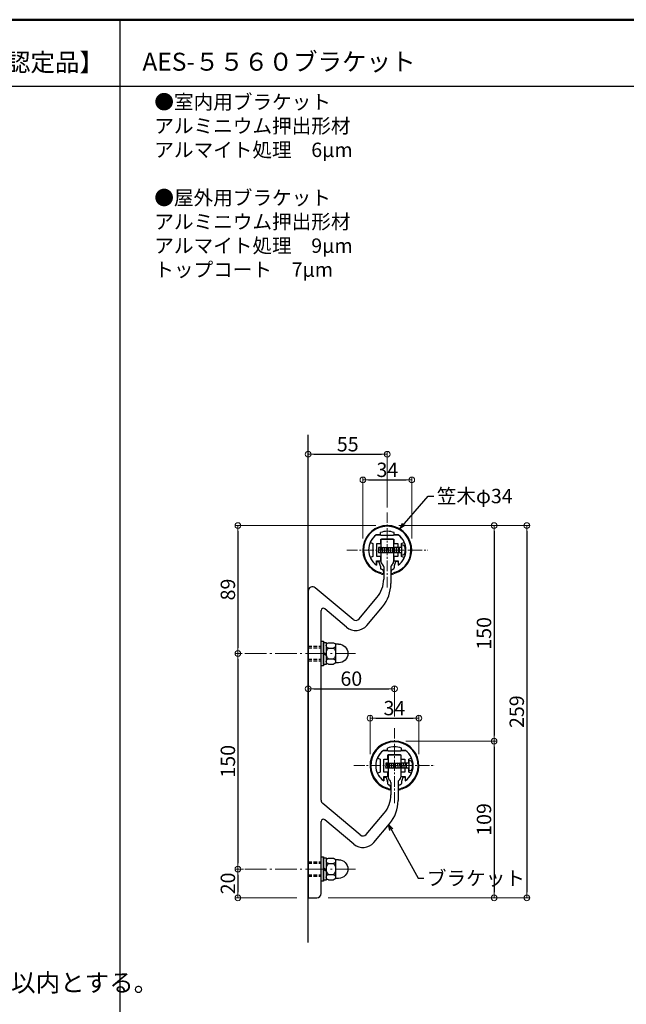
# Model space of a CAD drawing. Extents: x -2224 to 50, y -147 to 1238.
# Drawn here: x -1471 to -1049, y 552 to 1238 of the extents above; entities that cross this region are included whole.
import ezdxf

# ---------------------------------------------------------------- set-up
doc = ezdxf.new("R2010")
doc.units = 0
doc.header["$LTSCALE"] = 10
doc.header["$MEASUREMENT"] = 0
for name, pattern in [('CENTER', [12, 5, -0.8, 0.4, -0.8, 5]), ('CENTER2', [1.125, 0.75, -0.125, 0.125, -0.125]), ('DASHED2', [0.375, 0.25, -0.125])]:
    doc.linetypes.add(name, pattern=pattern)
doc.layers.get('0').update_dxf_attribs({"linetype": 'CONTINUOUS'})
doc.layers.get('DEFPOINTS').update_dxf_attribs({"linetype": 'CONTINUOUS'})
for name, color, linetype in [('02壁', 9, 'CONTINUOUS'), ('05製品投影', 4, 'CONTINUOUS'), ('08文字', 21, 'CONTINUOUS'), ('moji', 70, 'CONTINUOUS'), ('RED-D', 11, 'DASHED2'), ('zumenwaku', 190, 'CONTINUOUS'), ('タッピンネジ', 2, 'CONTINUOUS'), ('六角ボルト', 5, 'CONTINUOUS'), ('笠木', 6, 'CONTINUOUS'), ('金台', 3, 'CONTINUOUS'), ('ﾌﾞﾗｹｯﾄ', 7, 'CONTINUOUS')]:
    doc.layers.add(name, color=color, linetype=linetype)
doc.layers.add('center', color=5, linetype='CENTER', lineweight=13)
doc.layers.add('sunpou', color=7, linetype='CONTINUOUS', lineweight=13)
doc.styles.add('MSP', font='txt')
doc.styles.get("Standard").update_dxf_attribs({"font": 'simplex.shx', "width": 0.7, "bigfont": 'bigfont.shx'})
doc.dimstyles.new('詳細寸法', dxfattribs={"dimscale": 4, "dimtxt": 2.5, "dimasz": 1, "dimexe": 0.5, "dimexo": 2, "dimgap": 0.5, "dimtad": 1, "dimdec": 1, "dimzin": 9, "dimdsep": 46, "dimtxsty": 'Standard', "dimblk1": 'ORIGIN', "dimblk2": 'ORIGIN', "dimsah": 1, "dimcen": 1, "dimclrd": 11, "dimclre": 11, "dimclrt": 2, "dimadec": 0, "dimazin": 0, "dimtfac": 1, "dimtdec": 1, "dimtmove": 2, "dimatfit": 3, "dimldrblk": 'OPEN30', "dimfxl": 0.5, "dimtolj": 1, "dimtzin": 9, "dimlwe": 9, "dimarcsym": 0})

# ---------------------------------------------------------------- blocks, each defined once
blk = doc.blocks.new('_ORIGIN')
at = {"color": 0, "linetype": 'ByBlock'}
blk.add_line((0, 0), (-1, 0), dxfattribs=at)
blk.add_circle((0, 0), 0.5, dxfattribs=at)
blk = doc.blocks.new('*D23')
at = {"layer": 'DEFPOINTS', "color": 0, "linetype": 'Continuous', "ltscale": 0.5, "transparency": 16777216}
for p in [(-1215.29, 885.61), (-1210.34, 735.61), (-1141.07, 735.61)]:
    blk.add_point(p, dxfattribs=at)
at = {"layer": 'sunpou', "color": 11, "linetype": 'Continuous', "lineweight": 9, "ltscale": 0.5, "transparency": 16777216}
for p, q in [((-1207.29, 885.61), (-1139.07, 885.61)), ((-1202.34, 735.61), (-1139.07, 735.61))]:
    blk.add_line(p, q, dxfattribs=at)
at = {"layer": 'sunpou', "color": 11, "linetype": 'Continuous', "lineweight": -2, "ltscale": 0.5, "transparency": 16777216}
blk.add_line((-1141.07, 881.61), (-1141.07, 739.61), dxfattribs=at)
at = {"layer": 'sunpou', "color": 11, "linetype": 'Continuous', "lineweight": -2, "ltscale": 0.5, "transparency": 16777216, "xscale": 4, "yscale": 4, "zscale": 4}
for p, rotation in [((-1141.07, 885.61), 90), ((-1141.07, 735.61), 270)]:
    blk.add_blockref('_ORIGIN', p, dxfattribs=dict(at, rotation=rotation))
at = {"layer": 'sunpou', "color": 2, "linetype": 'Continuous', "ltscale": 0.5, "transparency": 16777216, "insert": (-1148.07, 810.61), "char_height": 10, "attachment_point": 5, "rotation": 90}
blk.add_mtext('\\A1;150', dxfattribs=at)
blk = doc.blocks.new('_Open30')
at = {"layer": 'sunpou', "color": 0, "linetype": 'Continuous', "lineweight": -2}
for p, q in [((-1, 0.27), (0, 0)), ((0, 0), (-1, -0.27)), ((0, 0), (-1, 0))]:
    blk.add_line(p, q, dxfattribs=at)
blk = doc.blocks.new('*D24')
at = {"layer": 'DEFPOINTS', "color": 0, "linetype": 'Continuous', "ltscale": 0.5, "transparency": 16777216}
for p in [(-1215.34, 935.21), (-1270.34, 905.16), (-1215.34, 890.24)]:
    blk.add_point(p, dxfattribs=at)
at = {"layer": 'sunpou', "color": 11, "linetype": 'Continuous', "lineweight": 9, "ltscale": 0.5, "transparency": 16777216}
for p, q in [((-1270.34, 913.16), (-1270.34, 937.21)), ((-1215.34, 898.24), (-1215.34, 937.21))]:
    blk.add_line(p, q, dxfattribs=at)
at = {"layer": 'sunpou', "color": 11, "linetype": 'Continuous', "lineweight": -2, "ltscale": 0.5, "transparency": 16777216}
blk.add_line((-1266.34, 935.21), (-1219.34, 935.21), dxfattribs=at)
at = {"layer": 'sunpou', "color": 11, "linetype": 'Continuous', "lineweight": -2, "ltscale": 0.5, "transparency": 16777216, "xscale": 4, "yscale": 4, "zscale": 4, "rotation": 180}
blk.add_blockref('_ORIGIN', (-1270.34, 935.21), dxfattribs=at)
at = {"layer": 'sunpou', "color": 11, "linetype": 'Continuous', "lineweight": -2, "ltscale": 0.5, "transparency": 16777216, "xscale": 4, "yscale": 4, "zscale": 4}
blk.add_blockref('_ORIGIN', (-1215.34, 935.21), dxfattribs=at)
at = {"layer": 'sunpou', "color": 2, "linetype": 'Continuous', "ltscale": 0.5, "transparency": 16777216, "insert": (-1242.84, 942.21), "char_height": 10, "attachment_point": 5}
blk.add_mtext('\\A1;55', dxfattribs=at)
blk = doc.blocks.new('*D25')
at = {"layer": 'DEFPOINTS', "color": 0, "linetype": 'Continuous', "ltscale": 0.5, "transparency": 16777216}
for p in [(-1198.29, 917.4), (-1232.29, 868.61), (-1198.29, 868.61)]:
    blk.add_point(p, dxfattribs=at)
at = {"layer": 'sunpou', "color": 11, "linetype": 'Continuous', "lineweight": 9, "ltscale": 0.5, "transparency": 16777216}
for p, q in [((-1232.29, 876.61), (-1232.29, 919.4)), ((-1198.29, 876.61), (-1198.29, 919.4))]:
    blk.add_line(p, q, dxfattribs=at)
at = {"layer": 'sunpou', "color": 11, "linetype": 'Continuous', "lineweight": -2, "ltscale": 0.5, "transparency": 16777216}
blk.add_line((-1228.29, 917.4), (-1202.29, 917.4), dxfattribs=at)
at = {"layer": 'sunpou', "color": 11, "linetype": 'Continuous', "lineweight": -2, "ltscale": 0.5, "transparency": 16777216, "xscale": 4, "yscale": 4, "zscale": 4, "rotation": 180}
blk.add_blockref('_ORIGIN', (-1232.29, 917.4), dxfattribs=at)
at = {"layer": 'sunpou', "color": 11, "linetype": 'Continuous', "lineweight": -2, "ltscale": 0.5, "transparency": 16777216, "xscale": 4, "yscale": 4, "zscale": 4}
blk.add_blockref('_ORIGIN', (-1198.29, 917.4), dxfattribs=at)
at = {"layer": 'sunpou', "color": 2, "linetype": 'Continuous', "ltscale": 0.5, "transparency": 16777216, "insert": (-1215.29, 924.4), "char_height": 10, "attachment_point": 5}
blk.add_mtext('\\A1;34', dxfattribs=at)
blk = doc.blocks.new('*D26')
at = {"layer": 'DEFPOINTS', "color": 0, "linetype": 'Continuous', "ltscale": 0.5, "transparency": 16777216}
for p in [(-1210.34, 772.1), (-1210.34, 744.67), (-1270.34, 731.1)]:
    blk.add_point(p, dxfattribs=at)
at = {"layer": 'sunpou', "color": 11, "linetype": 'Continuous', "lineweight": 9, "ltscale": 0.5, "transparency": 16777216}
for p, q in [((-1270.34, 739.1), (-1270.34, 774.1)), ((-1210.34, 752.67), (-1210.34, 774.1))]:
    blk.add_line(p, q, dxfattribs=at)
at = {"layer": 'sunpou', "color": 11, "linetype": 'Continuous', "lineweight": -2, "ltscale": 0.5, "transparency": 16777216}
blk.add_line((-1266.34, 772.1), (-1214.34, 772.1), dxfattribs=at)
at = {"layer": 'sunpou', "color": 11, "linetype": 'Continuous', "lineweight": -2, "ltscale": 0.5, "transparency": 16777216, "xscale": 4, "yscale": 4, "zscale": 4, "rotation": 180}
blk.add_blockref('_ORIGIN', (-1270.34, 772.1), dxfattribs=at)
at = {"layer": 'sunpou', "color": 11, "linetype": 'Continuous', "lineweight": -2, "ltscale": 0.5, "transparency": 16777216, "xscale": 4, "yscale": 4, "zscale": 4}
blk.add_blockref('_ORIGIN', (-1210.34, 772.1), dxfattribs=at)
at = {"layer": 'sunpou', "color": 2, "linetype": 'Continuous', "ltscale": 0.5, "transparency": 16777216, "insert": (-1240.34, 779.1), "char_height": 10, "attachment_point": 5}
blk.add_mtext('\\A1;60', dxfattribs=at)
blk = doc.blocks.new('*D27')
at = {"layer": 'DEFPOINTS', "color": 0, "linetype": 'Continuous', "ltscale": 0.5, "transparency": 16777216}
for p in [(-1215.34, 885.61), (-1264.34, 626.61), (-1118.28, 626.61)]:
    blk.add_point(p, dxfattribs=at)
at = {"layer": 'sunpou', "color": 11, "linetype": 'Continuous', "lineweight": 9, "ltscale": 0.5, "transparency": 16777216}
for p, q in [((-1207.34, 885.61), (-1116.28, 885.61)), ((-1256.34, 626.61), (-1116.28, 626.61))]:
    blk.add_line(p, q, dxfattribs=at)
at = {"layer": 'sunpou', "color": 11, "linetype": 'Continuous', "lineweight": -2, "ltscale": 0.5, "transparency": 16777216}
blk.add_line((-1118.28, 881.61), (-1118.28, 630.61), dxfattribs=at)
at = {"layer": 'sunpou', "color": 11, "linetype": 'Continuous', "lineweight": -2, "ltscale": 0.5, "transparency": 16777216, "xscale": 4, "yscale": 4, "zscale": 4}
for p, rotation in [((-1118.28, 885.61), 90), ((-1118.28, 626.61), 270)]:
    blk.add_blockref('_ORIGIN', p, dxfattribs=dict(at, rotation=rotation))
at = {"layer": 'sunpou', "color": 2, "linetype": 'Continuous', "ltscale": 0.5, "transparency": 16777216, "insert": (-1125.28, 756.11), "char_height": 10, "attachment_point": 5, "rotation": 90}
blk.add_mtext('\\A1;259', dxfattribs=at)
blk = doc.blocks.new('*D28')
at = {"layer": 'DEFPOINTS', "color": 0, "linetype": 'Continuous', "ltscale": 0.5, "transparency": 16777216}
for p in [(-1210.34, 735.61), (-1264.34, 626.61), (-1141.07, 626.61)]:
    blk.add_point(p, dxfattribs=at)
at = {"layer": 'sunpou', "color": 11, "linetype": 'Continuous', "lineweight": 9, "ltscale": 0.5, "transparency": 16777216}
for p, q in [((-1202.34, 735.61), (-1139.07, 735.61)), ((-1256.34, 626.61), (-1139.07, 626.61))]:
    blk.add_line(p, q, dxfattribs=at)
at = {"layer": 'sunpou', "color": 11, "linetype": 'Continuous', "lineweight": -2, "ltscale": 0.5, "transparency": 16777216}
blk.add_line((-1141.07, 731.61), (-1141.07, 630.61), dxfattribs=at)
at = {"layer": 'sunpou', "color": 11, "linetype": 'Continuous', "lineweight": -2, "ltscale": 0.5, "transparency": 16777216, "xscale": 4, "yscale": 4, "zscale": 4}
for p, rotation in [((-1141.07, 735.61), 90), ((-1141.07, 626.61), 270)]:
    blk.add_blockref('_ORIGIN', p, dxfattribs=dict(at, rotation=rotation))
at = {"layer": 'sunpou', "color": 2, "linetype": 'Continuous', "ltscale": 0.5, "transparency": 16777216, "insert": (-1148.07, 681.11), "char_height": 10, "attachment_point": 5, "rotation": 90}
blk.add_mtext('\\A1;109', dxfattribs=at)
blk = doc.blocks.new('KﾊﾞM8側')
at = {"color": 0, "linetype": 'ByBlock'}
for p, q in [((0, 0.75), (-2, -0.4)), ((0, 0), (-2, -1.15))]:
    blk.add_line(p, q, dxfattribs=at)
at = {"color": 0, "linetype": 'ByBlock', "ltscale": 0.7}
blk.add_lwpolyline([(0, 7.7), (-2, 7.7), (-2, -7.7), (0, -7.7)], close=True, dxfattribs=at)
blk = doc.blocks.new('KﾐM8側')
at = {"color": 0, "linetype": 'ByBlock', "ltscale": 0.7}
blk.add_lwpolyline([(0, 8.5), (-1.6, 8.5), (-1.6, -8.5), (0, -8.5)], close=True, dxfattribs=at)
blk = doc.blocks.new('KM8ﾐ＋ﾊﾞ側')
at = {"color": 0, "linetype": 'ByBlock'}
for name, p in [('KﾊﾞM8側', (-1.6, 0)), ('KﾐM8側', (0, 0))]:
    blk.add_blockref(name, p, dxfattribs=at)
blk = doc.blocks.new('K袋ﾅｯﾄM8')
at = {"color": 0, "linetype": 'ByBlock', "ltscale": 0.6}
for p, q in [((-1.56, 7.5), (-4.94, 7.5)), ((-8.5, 6.5), (-6.57, 6.5)), ((-6.5, 5.63), (-6.5, -5.63)), ((-1.56, 3.75), (-4.94, 3.75)), ((0, 5.63), (0, -5.63)), ((-8.5, -6.5), (-6.57, -6.5)), ((-1.56, -3.75), (-4.94, -3.75)), ((-1.56, -7.5), (-4.94, -7.5))]:
    blk.add_line(p, q, dxfattribs=at)
for centre, radius, start, end in [((-4.59, 5.63), 1.91, 100.52945, 259.47055), ((-1.91, 5.63), 1.91, 280.52945, 79.47055), ((-8.5, 0), 6.5, 90, 270), ((-6.57, 7), 0.5, 270, 325.18129), ((-1.2, 0), 5.3, 134.92181, 225.07819), ((-5.3, 0), 5.3, 314.92181, 45.07819), ((-6.57, -7), 0.5, 34.81871, 90), ((-4.59, -5.63), 1.91, 100.52945, 259.47055), ((-1.91, -5.63), 1.91, 280.52945, 79.47055)]:
    blk.add_arc(centre, radius, start, end, dxfattribs=at)
blk = doc.blocks.new('*D79')
at = {"layer": 'DEFPOINTS', "color": 0, "linetype": 'Continuous', "ltscale": 0.5, "transparency": 16777216}
for p in [(-1193.34, 751.62), (-1227.34, 718.61), (-1193.34, 718.61)]:
    blk.add_point(p, dxfattribs=at)
at = {"layer": 'sunpou', "color": 11, "linetype": 'Continuous', "lineweight": 9, "ltscale": 0.5, "transparency": 16777216}
for p, q in [((-1227.34, 726.61), (-1227.34, 753.62)), ((-1193.34, 726.61), (-1193.34, 753.62))]:
    blk.add_line(p, q, dxfattribs=at)
at = {"layer": 'sunpou', "color": 11, "linetype": 'Continuous', "lineweight": -2, "ltscale": 0.5, "transparency": 16777216}
blk.add_line((-1223.34, 751.62), (-1197.34, 751.62), dxfattribs=at)
at = {"layer": 'sunpou', "color": 11, "linetype": 'Continuous', "lineweight": -2, "ltscale": 0.5, "transparency": 16777216, "xscale": 4, "yscale": 4, "zscale": 4, "rotation": 180}
blk.add_blockref('_ORIGIN', (-1227.34, 751.62), dxfattribs=at)
at = {"layer": 'sunpou', "color": 11, "linetype": 'Continuous', "lineweight": -2, "ltscale": 0.5, "transparency": 16777216, "xscale": 4, "yscale": 4, "zscale": 4}
blk.add_blockref('_ORIGIN', (-1193.34, 751.62), dxfattribs=at)
at = {"layer": 'sunpou', "color": 2, "linetype": 'Continuous', "ltscale": 0.5, "transparency": 16777216, "insert": (-1210.34, 758.62), "char_height": 10, "attachment_point": 5}
blk.add_mtext('\\A1;34', dxfattribs=at)
blk = doc.blocks.new('*D80')
at = {"layer": 'DEFPOINTS', "color": 0, "linetype": 'Continuous', "ltscale": 0.5, "transparency": 16777216}
for p in [(-1215.34, 885.61), (-1319.18, 796.61), (-1308.21, 796.61)]:
    blk.add_point(p, dxfattribs=at)
at = {"layer": 'sunpou', "color": 11, "linetype": 'Continuous', "lineweight": 9, "ltscale": 0.5, "transparency": 16777216}
for p, q in [((-1223.34, 885.61), (-1321.18, 885.61)), ((-1316.21, 796.61), (-1321.18, 796.61))]:
    blk.add_line(p, q, dxfattribs=at)
at = {"layer": 'sunpou', "color": 11, "linetype": 'Continuous', "lineweight": -2, "ltscale": 0.5, "transparency": 16777216}
blk.add_line((-1319.18, 881.61), (-1319.18, 800.61), dxfattribs=at)
at = {"layer": 'sunpou', "color": 11, "linetype": 'Continuous', "lineweight": -2, "ltscale": 0.5, "transparency": 16777216, "xscale": 4, "yscale": 4, "zscale": 4}
for p, rotation in [((-1319.18, 885.61), 90), ((-1319.18, 796.61), 270)]:
    blk.add_blockref('_ORIGIN', p, dxfattribs=dict(at, rotation=rotation))
at = {"layer": 'sunpou', "color": 2, "linetype": 'Continuous', "ltscale": 0.5, "transparency": 16777216, "insert": (-1326.18, 841.11), "char_height": 10, "attachment_point": 5, "rotation": 90}
blk.add_mtext('\\A1;89', dxfattribs=at)
blk = doc.blocks.new('*D81')
at = {"layer": 'DEFPOINTS', "color": 0, "linetype": 'Continuous', "ltscale": 0.5, "transparency": 16777216}
for p in [(-1308.21, 796.61), (-1319.18, 646.61), (-1307.21, 646.61)]:
    blk.add_point(p, dxfattribs=at)
at = {"layer": 'sunpou', "color": 11, "linetype": 'Continuous', "lineweight": 9, "ltscale": 0.5, "transparency": 16777216}
for p, q in [((-1316.21, 796.61), (-1321.18, 796.61)), ((-1315.21, 646.61), (-1321.18, 646.61))]:
    blk.add_line(p, q, dxfattribs=at)
at = {"layer": 'sunpou', "color": 11, "linetype": 'Continuous', "lineweight": -2, "ltscale": 0.5, "transparency": 16777216}
blk.add_line((-1319.18, 792.61), (-1319.18, 650.61), dxfattribs=at)
at = {"layer": 'sunpou', "color": 11, "linetype": 'Continuous', "lineweight": -2, "ltscale": 0.5, "transparency": 16777216, "xscale": 4, "yscale": 4, "zscale": 4}
for p, rotation in [((-1319.18, 796.61), 90), ((-1319.18, 646.61), 270)]:
    blk.add_blockref('_ORIGIN', p, dxfattribs=dict(at, rotation=rotation))
at = {"layer": 'sunpou', "color": 2, "linetype": 'Continuous', "ltscale": 0.5, "transparency": 16777216, "insert": (-1326.18, 721.61), "char_height": 10, "attachment_point": 5, "rotation": 90}
blk.add_mtext('\\A1;150', dxfattribs=at)
blk = doc.blocks.new('*D82')
at = {"layer": 'DEFPOINTS', "color": 0, "linetype": 'Continuous', "ltscale": 0.5, "transparency": 16777216}
for p in [(-1307.21, 646.61), (-1319.18, 626.61), (-1270.34, 626.61)]:
    blk.add_point(p, dxfattribs=at)
at = {"layer": 'sunpou', "color": 11, "linetype": 'Continuous', "lineweight": 9, "ltscale": 0.5, "transparency": 16777216}
for p, q in [((-1315.21, 646.61), (-1321.18, 646.61)), ((-1278.34, 626.61), (-1321.18, 626.61))]:
    blk.add_line(p, q, dxfattribs=at)
at = {"layer": 'sunpou', "color": 11, "linetype": 'Continuous', "lineweight": -2, "ltscale": 0.5, "transparency": 16777216}
blk.add_line((-1319.18, 642.61), (-1319.18, 630.61), dxfattribs=at)
at = {"layer": 'sunpou', "color": 11, "linetype": 'Continuous', "lineweight": -2, "ltscale": 0.5, "transparency": 16777216, "xscale": 4, "yscale": 4, "zscale": 4}
for p, rotation in [((-1319.18, 646.61), 90), ((-1319.18, 626.61), 270)]:
    blk.add_blockref('_ORIGIN', p, dxfattribs=dict(at, rotation=rotation))
at = {"layer": 'sunpou', "color": 2, "linetype": 'Continuous', "ltscale": 0.5, "transparency": 16777216, "insert": (-1326.18, 636.61), "char_height": 10, "attachment_point": 5, "rotation": 90}
blk.add_mtext('\\A1;20', dxfattribs=at)

msp = doc.modelspace()

# ---------------------------------------------------------------- linework, layer by layer
at = {"layer": '02壁'}
msp.add_line((-1270.34, 595.57), (-1270.34, 948.71), dxfattribs=at)
at = {"layer": 'center', "linetype": 'CENTER2'}
for p, q in [((-1215.34, 842.56), (-1215.34, 894.67)), ((-1243.51, 868.61), (-1187.16, 868.61)), ((-1210.34, 692.56), (-1210.34, 744.67)), ((-1238.51, 718.61), (-1182.16, 718.61))]:
    msp.add_line(p, q, dxfattribs=at)
at = {"layer": 'center', "ltscale": 0.3}
for p, q in [((-1314.3, 796.61), (-1237.45, 796.61)), ((-1314.3, 646.61), (-1237.45, 646.61))]:
    msp.add_line(p, q, dxfattribs=at)
at = {"layer": 'RED-D'}
for p, q in [((-1270.34, 801.61), (-1261.34, 801.61)), ((-1270.34, 791.61), (-1261.34, 791.61)), ((-1270.34, 651.61), (-1261.34, 651.61)), ((-1270.34, 641.61), (-1261.34, 641.61))]:
    msp.add_line(p, q, dxfattribs=at)
at = {"layer": 'zumenwaku', "linetype": 'Continuous'}
for p, q in [((-1401.37, 1237.62), (-1401.37, -147.38)), ((-2224.37, 1191.31), (-579.37, 1191.31))]:
    msp.add_line(p, q, dxfattribs=at)
at = {"layer": 'zumenwaku', "linetype": 'Continuous', "lineweight": 50}
msp.add_lwpolyline([(-2224.37, -147.38), (-224.37, -147.38), (-224.37, 1237.62), (-2224.37, 1237.62)], close=True, dxfattribs=at)
at = {"layer": 'タッピンネジ', "color": 4}
for p, q in [((-1219.74, 870.26), (-1221.34, 870.26)), ((-1221.34, 870.26), (-1221.34, 866.96)), ((-1220.45, 870.26), (-1220.39, 870.61)), ((-1219.69, 866.61), (-1220.39, 870.61)), ((-1219.74, 870.26), (-1210.94, 870.26)), ((-1219.04, 870.26), (-1218.98, 870.61)), ((-1218.28, 866.61), (-1218.98, 870.61)), ((-1217.63, 870.26), (-1217.57, 870.61)), ((-1216.87, 866.61), (-1217.57, 870.61)), ((-1216.22, 870.26), (-1216.16, 870.61)), ((-1215.46, 866.61), (-1216.16, 870.61)), ((-1214.81, 870.26), (-1214.75, 870.61)), ((-1214.05, 866.61), (-1214.75, 870.61)), ((-1213.4, 870.26), (-1213.34, 870.61)), ((-1212.64, 866.61), (-1213.34, 870.61)), ((-1211.99, 870.26), (-1211.93, 870.61)), ((-1211.23, 866.61), (-1211.93, 870.61)), ((-1207.84, 870.26), (-1210.94, 870.26)), ((-1210.58, 870.26), (-1210.52, 870.61)), ((-1209.82, 866.61), (-1210.52, 870.61)), ((-1209.17, 870.26), (-1209.11, 870.61)), ((-1208.41, 866.61), (-1209.11, 870.61)), ((-1205.54, 870.26), (-1207.83, 870.26)), ((-1207.76, 870.26), (-1207.7, 870.61)), ((-1207, 866.61), (-1207.7, 870.61)), ((-1206.94, 866.96), (-1206.94, 870.26)), ((-1205.34, 872.11), (-1205.34, 865.11)), ((-1204.22, 872.02), (-1205.34, 872.11)), ((-1221.1, 866.61), (-1221.34, 867.97)), ((-1221.34, 866.96), (-1219.74, 866.96)), ((-1221.1, 866.61), (-1221.04, 866.96)), ((-1219.74, 866.96), (-1210.94, 866.96)), ((-1219.69, 866.61), (-1219.63, 866.96)), ((-1218.28, 866.61), (-1218.22, 866.96)), ((-1216.87, 866.61), (-1216.81, 866.96)), ((-1215.46, 866.61), (-1215.4, 866.96)), ((-1214.05, 866.61), (-1213.99, 866.96)), ((-1212.64, 866.61), (-1212.58, 866.96)), ((-1211.23, 866.61), (-1211.17, 866.96)), ((-1210.94, 866.96), (-1207.84, 866.96)), ((-1209.82, 866.61), (-1209.76, 866.96)), ((-1208.41, 866.61), (-1208.35, 866.96)), ((-1207.83, 866.96), (-1205.54, 866.96)), ((-1207, 866.61), (-1206.94, 866.96)), ((-1205.34, 865.11), (-1204.22, 865.21)), ((-1214.74, 720.26), (-1216.34, 720.26)), ((-1216.34, 720.26), (-1216.34, 716.96)), ((-1215.45, 720.26), (-1215.39, 720.61)), ((-1214.69, 716.61), (-1215.39, 720.61)), ((-1214.74, 720.26), (-1205.94, 720.26)), ((-1214.04, 720.26), (-1213.98, 720.61)), ((-1213.28, 716.61), (-1213.98, 720.61)), ((-1212.63, 720.26), (-1212.57, 720.61)), ((-1211.87, 716.61), (-1212.57, 720.61)), ((-1211.22, 720.26), (-1211.16, 720.61)), ((-1210.46, 716.61), (-1211.16, 720.61)), ((-1209.81, 720.26), (-1209.75, 720.61)), ((-1209.05, 716.61), (-1209.75, 720.61)), ((-1208.4, 720.26), (-1208.34, 720.61)), ((-1207.64, 716.61), (-1208.34, 720.61)), ((-1206.99, 720.26), (-1206.93, 720.61)), ((-1206.23, 716.61), (-1206.93, 720.61)), ((-1202.84, 720.26), (-1205.94, 720.26)), ((-1205.58, 720.26), (-1205.52, 720.61)), ((-1204.82, 716.61), (-1205.52, 720.61)), ((-1204.17, 720.26), (-1204.11, 720.61)), ((-1203.41, 716.61), (-1204.11, 720.61)), ((-1200.54, 720.26), (-1202.83, 720.26)), ((-1202.76, 720.26), (-1202.7, 720.61)), ((-1202, 716.61), (-1202.7, 720.61)), ((-1201.94, 716.96), (-1201.94, 720.26)), ((-1200.34, 722.11), (-1200.34, 715.11)), ((-1199.22, 722.02), (-1200.34, 722.11)), ((-1216.1, 716.61), (-1216.34, 717.97)), ((-1216.34, 716.96), (-1214.74, 716.96)), ((-1216.1, 716.61), (-1216.04, 716.96)), ((-1214.74, 716.96), (-1205.94, 716.96)), ((-1214.69, 716.61), (-1214.63, 716.96)), ((-1213.28, 716.61), (-1213.22, 716.96)), ((-1211.87, 716.61), (-1211.81, 716.96)), ((-1210.46, 716.61), (-1210.4, 716.96)), ((-1209.05, 716.61), (-1208.99, 716.96)), ((-1207.64, 716.61), (-1207.58, 716.96)), ((-1206.23, 716.61), (-1206.17, 716.96)), ((-1205.94, 716.96), (-1202.84, 716.96)), ((-1204.82, 716.61), (-1204.76, 716.96)), ((-1203.41, 716.61), (-1203.35, 716.96)), ((-1202.83, 716.96), (-1200.54, 716.96)), ((-1202, 716.61), (-1201.94, 716.96)), ((-1200.34, 715.11), (-1199.22, 715.21))]:
    msp.add_line(p, q, dxfattribs=at)
for centre, radius, start, end in [((-1205.54, 870.46), 0.2, 270, 0), ((-1204.33, 870.72), 1.3, 15.88085, 85), ((-1211.74, 868.61), 9, 344.11915, 15.88085), ((-1205.54, 866.76), 0.2, 0, 90), ((-1204.33, 866.51), 1.3, 275, 344.11915), ((-1200.54, 720.46), 0.2, 270, 0), ((-1199.33, 720.72), 1.3, 15.88085, 85), ((-1206.74, 718.61), 9, 344.11915, 15.88085), ((-1200.54, 716.76), 0.2, 0, 90), ((-1199.33, 716.51), 1.3, 275, 344.11915)]:
    msp.add_arc(centre, radius, start, end, dxfattribs=at)
at = {"layer": '六角ボルト', "linetype": 'DASHED2'}
for p, q in [((-1270.34, 800.61), (-1261.34, 800.61)), ((-1270.34, 792.61), (-1261.34, 792.61)), ((-1270.34, 650.61), (-1261.34, 650.61)), ((-1270.34, 642.61), (-1261.34, 642.61))]:
    msp.add_line(p, q, dxfattribs=at)
at = {"layer": '笠木'}
for p, q in [((-1223, 879.11), (-1220.14, 879.11)), ((-1220.14, 879.11), (-1220.14, 880.7)), ((-1210.54, 879.11), (-1210.54, 880.7)), ((-1210.54, 879.11), (-1207.67, 879.11)), ((-1222.84, 860.11), (-1222.84, 858)), ((-1222.34, 860.61), (-1221.6, 860.61)), ((-1221.13, 860.28), (-1220.17, 857.56)), ((-1220.14, 857.4), (-1220.14, 856.18)), ((-1210.54, 857.4), (-1210.54, 856.18)), ((-1209.54, 860.28), (-1210.51, 857.56)), ((-1208.34, 860.61), (-1209.07, 860.61)), ((-1207.84, 860.11), (-1207.84, 858)), ((-1219.43, 855.23), (-1219.32, 855.2)), ((-1217.84, 853.26), (-1217.84, 852.84)), ((-1212.84, 853.26), (-1212.84, 852.84)), ((-1211.24, 855.23), (-1211.35, 855.2)), ((-1218, 729.11), (-1215.14, 729.11)), ((-1215.14, 729.11), (-1215.14, 730.7)), ((-1205.54, 729.11), (-1205.54, 730.7)), ((-1205.54, 729.11), (-1202.67, 729.11)), ((-1217.84, 710.11), (-1217.84, 708)), ((-1217.34, 710.61), (-1216.6, 710.61)), ((-1216.13, 710.28), (-1215.17, 707.56)), ((-1215.14, 707.4), (-1215.14, 706.18)), ((-1205.54, 707.4), (-1205.54, 706.18)), ((-1204.54, 710.28), (-1205.51, 707.56)), ((-1203.34, 710.61), (-1204.07, 710.61)), ((-1202.84, 710.11), (-1202.84, 708)), ((-1214.43, 705.23), (-1214.32, 705.2)), ((-1212.84, 703.26), (-1212.84, 702.84)), ((-1207.84, 703.26), (-1207.84, 702.84)), ((-1206.24, 705.23), (-1206.35, 705.2))]:
    msp.add_line(p, q, dxfattribs=at)
for centre, radius, start, end in [((-1215.34, 868.61), 17, 288.03054, 251.96946), ((-1215.34, 868.61), 16.5, 288.03054, 251.96946), ((-1215.34, 868.61), 13, 126.12892, 180), ((-1215.34, 868.61), 13, 68.33181, 111.66819), ((-1215.34, 868.61), 13, 0, 53.87107), ((-1215.34, 868.61), 13, 180, 234.76558), ((-1215.34, 868.61), 13, 305.23442, 0), ((-1222.34, 860.11), 0.5, 90, 180), ((-1221.6, 860.11), 0.5, 19.54348, 90), ((-1220.64, 857.4), 0.5, 0, 19.54346), ((-1220.64, 857.4), 0.5, 0, 19.54346), ((-1210.04, 857.4), 0.5, 160.45654, 180), ((-1210.04, 857.4), 0.5, 160.45654, 180), ((-1209.07, 860.11), 0.5, 90, 160.45652), ((-1208.34, 860.11), 0.5, 0, 90), ((-1221.84, 848.64), 4, 55.34543, 71.96946), ((-1221.84, 848.64), 4.5, 56.94427, 71.96946), ((-1219.14, 856.18), 1, 180, 253.00384), ((-1219.14, 856.18), 1, 180, 253.00384), ((-1218.94, 852.84), 1.1, 235.34543, 0), ((-1218.84, 853.25), 1, 236.94427, 0), ((-1219.84, 853.26), 2, 0, 74.97677), ((-1210.84, 853.26), 2, 105.02323, 180), ((-1211.84, 853.25), 1, 180, 303.05573), ((-1211.74, 852.84), 1.1, 180, 304.65457), ((-1208.84, 848.64), 4.5, 108.03054, 123.05573), ((-1211.54, 856.18), 1, 286.99616, 0), ((-1211.54, 856.18), 1, 286.99616, 0), ((-1208.84, 848.64), 4, 108.03054, 124.65457), ((-1210.34, 718.61), 17, 288.03054, 251.96946), ((-1210.34, 718.61), 16.5, 288.03054, 251.96946), ((-1210.34, 718.61), 13, 126.12892, 180), ((-1210.34, 718.61), 13, 68.33181, 111.66819), ((-1210.34, 718.61), 13, 0, 53.87107), ((-1210.34, 718.61), 13, 180, 234.76558), ((-1210.34, 718.61), 13, 305.23442, 0), ((-1217.34, 710.11), 0.5, 90, 180), ((-1216.6, 710.11), 0.5, 19.54348, 90), ((-1215.64, 707.4), 0.5, 0, 19.54346), ((-1215.64, 707.4), 0.5, 0, 19.54346), ((-1214.14, 706.18), 1, 180, 253.00384), ((-1214.14, 706.18), 1, 180, 253.00384), ((-1206.54, 706.18), 1, 286.99616, 0), ((-1206.54, 706.18), 1, 286.99616, 0), ((-1205.04, 707.4), 0.5, 160.45654, 180), ((-1205.04, 707.4), 0.5, 160.45654, 180), ((-1204.07, 710.11), 0.5, 90, 160.45652), ((-1203.34, 710.11), 0.5, 0, 90), ((-1216.84, 698.64), 4, 55.34543, 71.96946), ((-1216.84, 698.64), 4.5, 56.94427, 71.96946), ((-1213.94, 702.84), 1.1, 235.34543, 0), ((-1213.84, 703.25), 1, 236.94427, 0), ((-1214.84, 703.26), 2, 0, 74.97677), ((-1205.84, 703.26), 2, 105.02323, 180), ((-1206.84, 703.25), 1, 180, 303.05573), ((-1206.74, 702.84), 1.1, 180, 304.65457), ((-1203.84, 698.64), 4.5, 108.03054, 123.05573), ((-1203.84, 698.64), 4, 108.03054, 124.65457)]:
    msp.add_arc(centre, radius, start, end, dxfattribs=at)
at = {"layer": '金台'}
for p, q in [((-1220.09, 879.11), (-1223, 879.11)), ((-1219.59, 878.61), (-1219.59, 878.61)), ((-1215.54, 878.61), (-1219.59, 878.61)), ((-1215.54, 878.51), (-1215.54, 878.61)), ((-1211.09, 878.61), (-1215.14, 878.61)), ((-1215.14, 878.61), (-1215.14, 878.51)), ((-1211.09, 878.61), (-1211.09, 878.61)), ((-1207.67, 879.11), (-1210.59, 879.11)), ((-1226.91, 873.82), (-1225.34, 873.11)), ((-1225.34, 873.11), (-1225.34, 868.81)), ((-1222.64, 864.11), (-1222.64, 873.11)), ((-1222.64, 873.11), (-1220.14, 873.11)), ((-1219.84, 873.41), (-1219.84, 876.11)), ((-1219.84, 876.11), (-1210.84, 876.11)), ((-1210.84, 876.11), (-1210.84, 873.41)), ((-1210.54, 873.11), (-1208.04, 873.11)), ((-1208.04, 873.11), (-1208.04, 870.26)), ((-1205.34, 873.11), (-1203.76, 873.82)), ((-1205.34, 870.96), (-1205.34, 873.11)), ((-1225.34, 864.11), (-1226.91, 863.4)), ((-1225.34, 868.81), (-1225.24, 868.81)), ((-1225.24, 868.41), (-1225.34, 868.41)), ((-1225.34, 868.41), (-1225.34, 864.11)), ((-1220.14, 864.11), (-1222.64, 864.11)), ((-1219.84, 861.41), (-1219.84, 863.81)), ((-1210.84, 863.81), (-1210.84, 861.41)), ((-1208.04, 864.11), (-1210.54, 864.11)), ((-1208.04, 866.96), (-1208.04, 864.11)), ((-1205.34, 864.11), (-1205.34, 866.76)), ((-1203.76, 863.4), (-1205.34, 864.11)), ((-1222.84, 858.59), (-1222.84, 861.11)), ((-1222.84, 861.11), (-1220.14, 861.11)), ((-1210.54, 861.11), (-1207.84, 861.11)), ((-1207.84, 861.11), (-1207.84, 858.59)), ((-1215.09, 729.11), (-1218, 729.11)), ((-1214.59, 728.61), (-1214.59, 728.61)), ((-1210.54, 728.61), (-1214.59, 728.61)), ((-1210.54, 728.51), (-1210.54, 728.61)), ((-1206.09, 728.61), (-1210.14, 728.61)), ((-1210.14, 728.61), (-1210.14, 728.51)), ((-1206.09, 728.61), (-1206.09, 728.61)), ((-1202.67, 729.11), (-1205.59, 729.11)), ((-1221.91, 723.82), (-1220.34, 723.11)), ((-1220.34, 723.11), (-1220.34, 718.81)), ((-1217.64, 714.11), (-1217.64, 723.11)), ((-1217.64, 723.11), (-1215.14, 723.11)), ((-1214.84, 723.41), (-1214.84, 726.11)), ((-1214.84, 726.11), (-1205.84, 726.11)), ((-1205.84, 726.11), (-1205.84, 723.41)), ((-1205.54, 723.11), (-1203.04, 723.11)), ((-1203.04, 723.11), (-1203.04, 720.26)), ((-1200.34, 723.11), (-1198.76, 723.82)), ((-1200.34, 720.96), (-1200.34, 723.11)), ((-1220.34, 714.11), (-1221.91, 713.4)), ((-1220.34, 718.81), (-1220.24, 718.81)), ((-1220.24, 718.41), (-1220.34, 718.41)), ((-1220.34, 718.41), (-1220.34, 714.11)), ((-1215.14, 714.11), (-1217.64, 714.11)), ((-1214.84, 711.41), (-1214.84, 713.81)), ((-1205.84, 713.81), (-1205.84, 711.41)), ((-1203.04, 714.11), (-1205.54, 714.11)), ((-1203.04, 716.96), (-1203.04, 714.11)), ((-1200.34, 714.11), (-1200.34, 716.76)), ((-1198.76, 713.4), (-1200.34, 714.11)), ((-1217.84, 708.59), (-1217.84, 711.11)), ((-1217.84, 711.11), (-1215.14, 711.11)), ((-1205.54, 711.11), (-1202.84, 711.11)), ((-1202.84, 711.11), (-1202.84, 708.59))]:
    msp.add_line(p, q, dxfattribs=at)
for centre, radius, start, end in [((-1215.34, 868.61), 13, 126.12893, 154.41869), ((-1220.09, 878.61), 0.5, 0, 90), ((-1215.34, 878.51), 0.2, 180, 0), ((-1210.59, 878.61), 0.5, 90, 180), ((-1215.34, 868.61), 13, 25.58131, 53.87107), ((-1226.79, 874.1), 0.3, 154.41869, 245.77225), ((-1220.14, 873.41), 0.3, 270, 0), ((-1210.54, 873.41), 0.3, 180, 270), ((-1203.88, 874.1), 0.3, 294.22775, 25.58131), ((-1226.79, 863.13), 0.3, 114.22775, 205.58131), ((-1225.24, 868.61), 0.2, 270, 90), ((-1220.14, 863.81), 0.3, 0, 90), ((-1210.54, 863.81), 0.3, 90, 180), ((-1203.88, 863.13), 0.3, 334.41869, 65.77225), ((-1215.34, 868.61), 13, 205.58131, 232.10813), ((-1223.14, 858.59), 0.3, 232.10813, 0), ((-1220.14, 861.41), 0.3, 270, 0), ((-1210.54, 861.41), 0.3, 180, 270), ((-1207.54, 858.59), 0.3, 180, 307.89187), ((-1215.34, 868.61), 13, 307.89187, 334.41869), ((-1210.34, 718.61), 13, 126.12893, 154.41869), ((-1215.09, 728.61), 0.5, 0, 90), ((-1210.34, 728.51), 0.2, 180, 0), ((-1205.59, 728.61), 0.5, 90, 180), ((-1210.34, 718.61), 13, 25.58131, 53.87107), ((-1221.79, 724.1), 0.3, 154.41869, 245.77225), ((-1215.14, 723.41), 0.3, 270, 0), ((-1205.54, 723.41), 0.3, 180, 270), ((-1198.88, 724.1), 0.3, 294.22775, 25.58131), ((-1221.79, 713.13), 0.3, 114.22775, 205.58131), ((-1210.34, 718.61), 13, 205.58131, 232.10813), ((-1220.24, 718.61), 0.2, 270, 90), ((-1215.14, 713.81), 0.3, 0, 90), ((-1205.54, 713.81), 0.3, 90, 180), ((-1210.34, 718.61), 13, 307.89187, 334.41869), ((-1198.88, 713.13), 0.3, 334.41869, 65.77225), ((-1218.14, 708.59), 0.3, 232.10813, 0), ((-1215.14, 711.41), 0.3, 270, 0), ((-1205.54, 711.41), 0.3, 180, 270), ((-1202.54, 708.59), 0.3, 180, 307.89187)]:
    msp.add_arc(centre, radius, start, end, dxfattribs=at)
at = {"layer": 'ﾌﾞﾗｹｯﾄ', "ltscale": 0.5}
for p, q in [((-1219.74, 875.81), (-1219.74, 860.44)), ((-1210.94, 875.81), (-1210.94, 860.44)), ((-1217.84, 856.89), (-1217.84, 848.35)), ((-1212.84, 856.89), (-1212.84, 845.23)), ((-1214.74, 725.81), (-1214.74, 710.44)), ((-1205.94, 725.81), (-1205.94, 710.44)), ((-1212.84, 706.89), (-1212.84, 698.35)), ((-1207.84, 706.89), (-1207.84, 694.23))]:
    msp.add_line(p, q, dxfattribs=at)
at = {"layer": 'ﾌﾞﾗｹｯﾄ'}
for p, q in [((-1211.24, 876.11), (-1219.44, 876.11)), ((-1219.15, 859.03), (-1218.42, 858.3)), ((-1212.25, 858.3), (-1211.52, 859.03)), ((-1270.34, 840.04), (-1270.34, 797.11)), ((-1239.16, 820.32), (-1265.41, 842.34)), ((-1234.94, 820.69), (-1222.52, 835.49)), ((-1229.58, 816.19), (-1218.69, 829.16)), ((-1261.34, 694.51), (-1261.34, 826.57)), ((-1243.66, 814.95), (-1258.87, 827.71)), ((-1270.34, 797.11), (-1269.84, 796.61)), ((-1269.84, 796.61), (-1270.34, 796.11)), ((-1270.34, 796.11), (-1270.34, 647.11)), ((-1206.24, 726.11), (-1214.44, 726.11)), ((-1214.15, 709.03), (-1213.42, 708.3)), ((-1207.25, 708.3), (-1206.52, 709.03)), ((-1234.16, 670.32), (-1260.26, 692.22)), ((-1229.94, 670.69), (-1217.52, 685.49)), ((-1261.34, 629.61), (-1261.34, 679.76)), ((-1238.66, 663.95), (-1258.87, 680.91)), ((-1224.58, 665.19), (-1213.69, 678.16)), ((-1270.34, 647.11), (-1269.84, 646.61)), ((-1269.84, 646.61), (-1270.34, 646.11)), ((-1270.34, 646.11), (-1270.34, 626.61)), ((-1270.34, 626.61), (-1264.34, 626.61))]:
    msp.add_line(p, q, dxfattribs=at)
for centre, radius, start, end in [((-1219.44, 875.81), 0.3, 90, 180), ((-1217.74, 860.44), 2, 180, 225), ((-1267.34, 840.04), 3, 50, 180), ((-1237.84, 845.23), 25, 320, 0), ((-1259.84, 826.57), 1.5, 50, 180), ((-1237.24, 822.61), 10, 230, 320), ((-1237.24, 822.61), 3, 230, 320), ((-1214.44, 725.81), 0.3, 90, 180), ((-1212.74, 710.44), 2, 180, 225), ((-1258.34, 694.51), 3, 180, 230), ((-1232.84, 694.23), 25, 320, 0), ((-1259.84, 679.76), 1.5, 50, 180), ((-1232.24, 671.61), 10, 230, 320), ((-1232.24, 672.61), 3, 230, 320), ((-1264.34, 629.61), 3, 270, 0)]:
    msp.add_arc(centre, radius, start, end, dxfattribs=at)
at = {"layer": 'ﾌﾞﾗｹｯﾄ', "ltscale": 0.5}
for centre, radius, start, end in [((-1211.24, 875.81), 0.3, 0, 90), ((-1219.84, 856.89), 2, 0, 45), ((-1210.84, 856.89), 2, 135, 180), ((-1212.94, 860.44), 2, 315, 0), ((-1237.84, 848.35), 20, 320, 0), ((-1206.24, 725.81), 0.3, 0, 90), ((-1214.84, 706.89), 2, 0, 45), ((-1205.84, 706.89), 2, 135, 180), ((-1207.94, 710.44), 2, 315, 0), ((-1232.84, 698.35), 20, 320, 0)]:
    msp.add_arc(centre, radius, start, end, dxfattribs=at)

# ---------------------------------------------------------------- block references
at = {"layer": '05製品投影', "linetype": 'Continuous', "ltscale": 0.5, "xscale": -1}
for name, p in [('KM8ﾐ＋ﾊﾞ側', (-1261.34, 796.61)), ('K袋ﾅｯﾄM8', (-1257.74, 796.61)), ('KM8ﾐ＋ﾊﾞ側', (-1261.34, 646.61)), ('K袋ﾅｯﾄM8', (-1257.74, 646.61))]:
    msp.add_blockref(name, p, dxfattribs=at)

# ---------------------------------------------------------------- texts
at = {"layer": '08文字', "color": 2, "linetype": 'Continuous', "ltscale": 0.5, "char_height": 10, "attachment_point": 1}
for s, insert in [('笠木φ34', (-1180.91, 911.15)), ('ブラケット', (-1187.8, 645.26))]:
    msp.add_mtext(s, dxfattribs=dict(at, insert=insert))
at = {"layer": 'moji', "linetype": 'Continuous', "style": 'MSP'}
for s, p in [('【BL認定品】', (-1518.06, 1201.7)), ('AES-５５６０ブラケット', (-1385.61, 1202.13)), ('※：BL認定品は、ブラケットピッチ＠910以内とする。', (-1798.66, 561.32))]:
    msp.add_text(s, height=12.5, dxfattribs=at).set_placement(p)
at = {"layer": 'moji', "linetype": 'Continuous', "insert": (-1377.34, 1185.39), "char_height": 10, "width": 197.7138, "attachment_point": 1, "style": 'MSP'}
msp.add_mtext('●室内用ブラケット\\P\u3000\u3000アルミニウム押出形材\\P\u3000\u3000アルマイト処理\u30006µm\\P\\P●屋外用ブラケット\\P\u3000\u3000アルミニウム押出形材\\P\u3000\u3000アルマイト処理\u30009µm\\P\u3000\u3000トップコート\u30007µm', dxfattribs=at)

# ---------------------------------------------------------------- dimensions: what is measured, and where the dimension line sits
at = {"layer": 'sunpou', "linetype": 'Continuous', "ltscale": 0.5}
for base, p1, p2, picture, middle in [((-1215.34, 935.21), (-1270.34, 905.16), (-1215.34, 890.24), '*D24', (-1242.84, 942.21)), ((-1198.29, 917.4), (-1232.29, 868.61), (-1198.29, 868.61), '*D25', (-1215.29, 924.4)), ((-1210.34, 772.1), (-1270.34, 731.1), (-1210.34, 744.67), '*D26', (-1240.34, 779.1)), ((-1193.34, 751.62), (-1227.34, 718.61), (-1193.34, 718.61), '*D79', (-1210.34, 758.62))]:
    dim = msp.add_linear_dim(base=base, p1=p1, p2=p2, dimstyle='詳細寸法', dxfattribs=at)
    dim.commit()
    dim.dimension.update_dxf_attribs({"geometry": picture, "text_midpoint": middle})
for base, p1, p2, picture, middle in [((-1319.18, 796.61), (-1215.34, 885.61), (-1308.21, 796.61), '*D80', (-1326.18, 841.11)), ((-1118.28, 626.61), (-1215.34, 885.61), (-1264.34, 626.61), '*D27', (-1125.28, 756.11)), ((-1141.07, 735.61), (-1215.29, 885.61), (-1210.34, 735.61), '*D23', (-1148.07, 810.61)), ((-1319.18, 646.61), (-1308.21, 796.61), (-1307.21, 646.61), '*D81', (-1326.18, 721.61)), ((-1141.07, 626.61), (-1210.34, 735.61), (-1264.34, 626.61), '*D28', (-1148.07, 681.11)), ((-1319.18, 626.61), (-1307.21, 646.61), (-1270.34, 626.61), '*D82', (-1326.18, 636.61))]:
    dim = msp.add_linear_dim(base=base, p1=p1, p2=p2, angle=90, dimstyle='詳細寸法', dxfattribs=at)
    dim.commit()
    dim.dimension.update_dxf_attribs({"geometry": picture, "text_midpoint": middle})

# ---------------------------------------------------------------- leaders
at = {"layer": '08文字', "linetype": 'Continuous', "ltscale": 0.5, "annotation_type": 0, "has_hookline": 1, "hookline_direction": 0}
for points, text_width in [([(-1206.43, 883.52), (-1186.91, 906.15), (-1182.91, 906.15)], 36.87), ([(-1214.46, 677.56), (-1193.8, 640.26), (-1189.8, 640.26)], 38.27)]:
    msp.add_leader(points, dimstyle='詳細寸法', override={"dimgap": 0.5, "dimtad": 0}, dxfattribs=dict(at, text_width=text_width))

doc.saveas('drawing.dxf')
